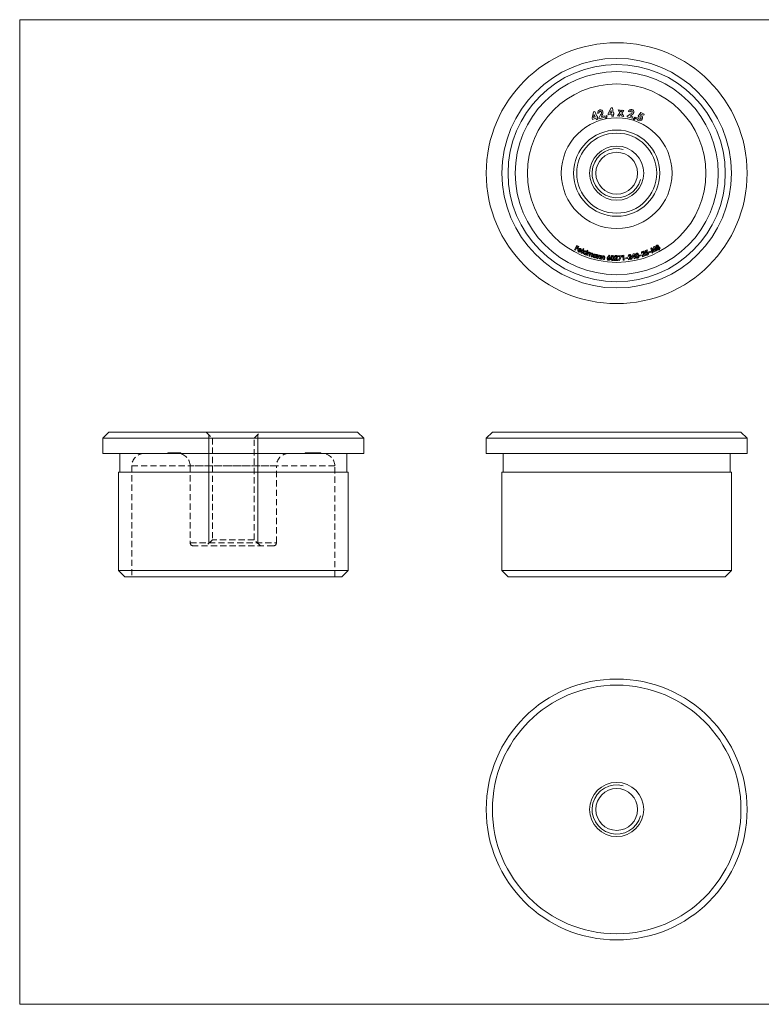
# Model space of a CAD drawing. Units: millimetres. Extents: x 4 to 234, y 4 to 164.
# Drawn here: x 4 to 125, y 4 to 164 of the extents above; entities that cross this region are included whole.
import ezdxf

# ---------------------------------------------------------------- set-up
doc = ezdxf.new("R2010")
doc.units = ezdxf.units.MM
doc.header["$LTSCALE"] = 0.8
doc.linetypes.add('HIDDEN', pattern=[1.905, 1.27, -0.635])

msp = doc.modelspace()

# ---------------------------------------------------------------- linework, layer by layer
at = {"color": 7, "linetype": 'Continuous', "lineweight": 0}
for p, q in [((233.6, 164), (4, 164)), ((4, 164), (4, 4)), ((34.71, 96.59), (34.71, 78.89)), ((42.71, 96.59), (42.71, 78.89)), ((4, 4), (233.6, 4))]:
    msp.add_line(p, q, dxfattribs=at)
at = {"color": 7, "linetype": 'Continuous', "lineweight": 15}
for p, q in [((97, 148), (97.22, 149)), ((97.22, 149), (97.45, 149.09)), ((97.45, 149.09), (97.76, 148.3)), ((98.19, 148.84), (97.95, 148.77)), ((99.6, 148.76), (100.09, 149.66)), ((100.13, 149.26), (99.87, 148.79)), ((99.87, 148.79), (100.17, 148.81)), ((100.09, 149.66), (100.34, 149.69)), ((100.17, 148.81), (100.13, 149.26)), ((100.34, 149.69), (100.42, 148.84)), ((100.42, 148.84), (100.54, 148.85)), ((100.54, 148.85), (100.56, 148.62)), ((101.13, 148.36), (101.54, 148.85)), ((101.23, 149.33), (101.52, 149.31)), ((101.54, 148.85), (101.23, 149.33)), ((101.52, 149.31), (101.69, 149.03)), ((101.69, 149.03), (101.9, 149.29)), ((102.18, 149.27), (101.82, 148.83)), ((101.82, 148.83), (102.16, 148.29)), ((101.9, 149.29), (102.18, 149.27)), ((103.17, 149.01), (102.93, 149.06)), ((104.5, 148.3), (104.93, 148.91)), ((104.93, 148.91), (105.5, 148.67)), ((97.08, 147.78), (97, 148)), ((97.62, 147.99), (97.08, 147.78)), ((97.37, 148.62), (97.25, 148.1)), ((97.25, 148.1), (97.53, 148.21)), ((97.53, 148.21), (97.37, 148.62)), ((97.72, 147.74), (97.62, 147.99)), ((97.95, 147.83), (97.72, 147.74)), ((97.76, 148.3), (97.87, 148.34)), ((97.96, 148.13), (97.85, 148.08)), ((97.85, 148.08), (97.95, 147.83)), ((97.87, 148.34), (97.96, 148.13)), ((98.12, 148.02), (98.4, 148.53)), ((98.15, 147.91), (98.12, 148.02)), ((99.03, 148.14), (98.15, 147.91)), ((98.62, 148.43), (98.52, 148.24)), ((98.52, 148.24), (98.97, 148.36)), ((98.97, 148.36), (99.03, 148.14)), ((99.21, 148.02), (99.3, 148.45)), ((99.34, 147.98), (99.21, 148.02)), ((99.3, 148.45), (99.49, 148.39)), ((99.49, 148.39), (99.34, 147.98)), ((99.62, 148.53), (99.6, 148.76)), ((100.2, 148.58), (99.62, 148.53)), ((100.22, 148.31), (100.2, 148.58)), ((100.47, 148.34), (100.22, 148.31)), ((100.56, 148.62), (100.44, 148.61)), ((100.44, 148.61), (100.47, 148.34)), ((101.41, 148.34), (101.13, 148.36)), ((101.66, 148.64), (101.41, 148.34)), ((101.87, 148.31), (101.66, 148.64)), ((102.16, 148.29), (101.87, 148.31)), ((102.69, 148.21), (102.72, 148.32)), ((103.58, 148), (102.69, 148.21)), ((102.72, 148.32), (103.21, 148.63)), ((103.36, 148.45), (103.18, 148.33)), ((103.18, 148.33), (103.63, 148.22)), ((103.63, 148.22), (103.58, 148)), ((103.68, 147.8), (103.96, 148.14)), ((103.77, 147.71), (103.68, 147.8)), ((104.1, 148), (103.77, 147.71)), ((103.96, 148.14), (104.1, 148)), ((104.31, 148.1), (104.55, 148)), ((104.67, 148.18), (104.5, 148.3)), ((105.01, 148.62), (104.87, 148.42)), ((105.41, 148.46), (105.01, 148.62)), ((105.5, 148.67), (105.41, 148.46)), ((94.17, 126.62), (94.54, 127.32)), ((94.3, 126.55), (94.17, 126.62)), ((94.46, 126.86), (94.3, 126.55)), ((94.68, 126.75), (94.46, 126.86)), ((94.6, 127.12), (94.53, 126.99)), ((94.53, 126.99), (94.75, 126.88)), ((94.54, 127.32), (94.88, 127.13)), ((94.81, 127), (94.6, 127.12)), ((94.75, 126.88), (94.68, 126.75)), ((94.88, 127.13), (94.81, 127)), ((95.25, 126.36), (94.83, 126.56)), ((94.89, 126.66), (95.17, 126.52)), ((95.24, 126.09), (95.55, 126.83)), ((95.69, 126.77), (95.38, 126.03)), ((95.55, 126.83), (95.69, 126.77)), ((96.33, 126.51), (96.03, 125.76)), ((96.09, 126.3), (96.2, 126.57)), ((96.2, 126.57), (96.33, 126.51)), ((105.62, 126.48), (105.97, 126.61)), ((105.69, 126.03), (105.62, 126.48)), ((106.02, 126.48), (105.78, 126.39)), ((105.97, 126.61), (106.02, 126.48)), ((106.55, 126.85), (106.68, 126.91)), ((106.77, 126.08), (106.55, 126.85)), ((106.68, 126.91), (107.08, 126.5)), ((106.76, 126.63), (106.9, 126.14)), ((107.12, 126.25), (106.76, 126.63)), ((107.01, 127.07), (107.14, 127.13)), ((107.08, 126.5), (107.01, 127.07)), ((107.14, 127.13), (107.6, 126.48)), ((107.18, 126.83), (107.24, 126.31)), ((107.47, 126.42), (107.18, 126.83)), ((107.6, 126.48), (107.47, 126.42)), ((95.07, 126.36), (95.16, 126.25)), ((95.38, 126.03), (95.24, 126.09)), ((95.27, 126.38), (95.25, 126.36)), ((95.9, 125.82), (95.92, 125.88)), ((96.03, 125.76), (95.9, 125.82)), ((96.17, 125.72), (96.35, 126.27)), ((96.31, 125.67), (96.17, 125.72)), ((96.39, 125.92), (96.31, 125.67)), ((96.35, 126.27), (96.49, 126.23)), ((96.49, 126.23), (96.47, 126.16)), ((96.53, 125.6), (96.61, 125.87)), ((96.67, 125.55), (96.53, 125.6)), ((96.75, 125.8), (96.67, 125.55)), ((96.88, 125.48), (96.97, 125.77)), ((97.02, 125.44), (96.88, 125.48)), ((97.13, 125.76), (97.02, 125.44)), ((97.56, 125.29), (97.58, 125.35)), ((97.7, 125.25), (97.56, 125.29)), ((97.69, 125.79), (97.71, 125.85)), ((97.85, 125.82), (97.7, 125.25)), ((97.71, 125.85), (97.85, 125.82)), ((97.85, 125.22), (97.97, 125.79)), ((97.99, 125.19), (97.85, 125.22)), ((97.97, 125.79), (98.11, 125.76)), ((98.04, 125.42), (97.99, 125.19)), ((98.11, 125.76), (98.1, 125.7)), ((98.22, 125.14), (98.27, 125.39)), ((98.36, 125.11), (98.22, 125.14)), ((98.44, 125.49), (98.36, 125.11)), ((98.5, 125.09), (98.58, 125.67)), ((98.64, 125.07), (98.5, 125.09)), ((98.58, 125.67), (98.73, 125.64)), ((98.68, 125.3), (98.64, 125.07)), ((98.73, 125.64), (98.72, 125.59)), ((98.86, 125.03), (98.9, 125.29)), ((99.01, 125.01), (98.86, 125.03)), ((99.07, 125.39), (99.01, 125.01)), ((99.53, 125.35), (99.77, 125.73)), ((99.89, 125.65), (99.73, 125.4)), ((99.77, 125.73), (99.89, 125.65)), ((100.62, 124.94), (100.87, 125.19)), ((100.62, 124.87), (100.62, 124.94)), ((101.17, 124.86), (100.62, 124.87)), ((100.79, 125.4), (100.65, 125.4)), ((100.98, 125.1), (100.89, 125)), ((100.89, 125), (101.17, 125)), ((101.17, 125), (101.17, 124.86)), ((101.25, 125.65), (101.77, 125.67)), ((101.26, 125.51), (101.25, 125.65)), ((101.59, 125.52), (101.26, 125.51)), ((101.32, 124.91), (101.59, 125.52)), ((101.45, 124.85), (101.32, 124.91)), ((101.77, 125.59), (101.45, 124.85)), ((101.77, 125.67), (101.77, 125.59)), ((101.87, 125.54), (101.94, 125.69)), ((102.03, 125.56), (101.87, 125.54)), ((101.94, 125.69), (102.17, 125.71)), ((102.09, 124.91), (102.03, 125.56)), ((102.24, 124.92), (102.09, 124.91)), ((102.17, 125.71), (102.24, 124.92)), ((102.5, 125.3), (102.77, 125.33)), ((102.52, 125.16), (102.5, 125.3)), ((102.79, 125.2), (102.52, 125.16)), ((102.77, 125.33), (102.79, 125.2)), ((103.01, 125.55), (102.87, 125.52)), ((102.92, 125.06), (103.12, 125.35)), ((102.93, 124.99), (102.92, 125.06)), ((103.47, 125.08), (102.93, 124.99)), ((103.24, 125.28), (103.17, 125.17)), ((103.17, 125.17), (103.45, 125.21)), ((103.45, 125.21), (103.47, 125.08)), ((103.48, 125.38), (103.71, 125.95)), ((103.51, 125.25), (103.48, 125.38)), ((103.85, 125.31), (103.51, 125.25)), ((103.77, 125.71), (103.64, 125.42)), ((103.64, 125.42), (103.82, 125.45)), ((103.71, 125.95), (103.86, 125.98)), ((103.82, 125.45), (103.77, 125.71)), ((103.88, 125.16), (103.85, 125.31)), ((103.86, 125.98), (103.96, 125.48)), ((104.02, 125.18), (103.88, 125.16)), ((103.96, 125.48), (104.03, 125.49)), ((104.06, 125.36), (103.99, 125.34)), ((103.99, 125.34), (104.02, 125.18)), ((104.03, 125.49), (104.06, 125.36)), ((104.71, 125.72), (104.97, 125.8)), ((104.75, 125.59), (104.71, 125.72)), ((105.01, 125.67), (104.75, 125.59)), ((104.97, 125.8), (105.01, 125.67)), ((105.17, 126.05), (105.03, 126)), ((105.16, 125.55), (105.31, 125.87)), ((105.18, 125.49), (105.16, 125.55)), ((105.7, 125.66), (105.18, 125.49)), ((105.44, 125.82), (105.39, 125.7)), ((105.39, 125.7), (105.66, 125.79)), ((105.66, 125.79), (105.7, 125.66)), ((105.82, 126.05), (105.69, 126.03)), ((105.69, 125.86), (105.84, 125.92)), ((105.78, 126.39), (105.8, 126.24)), ((106.27, 126.25), (106.52, 126.36)), ((106.32, 126.13), (106.27, 126.25)), ((106.57, 126.24), (106.32, 126.13)), ((106.52, 126.36), (106.57, 126.24)), ((106.9, 126.14), (106.77, 126.08)), ((107.24, 126.31), (107.12, 126.25)), ((18.51, 96.99), (17.51, 95.99)), ((18.51, 96.99), (58.91, 96.99)), ((59.91, 95.99), (58.91, 96.99)), ((80.81, 96.99), (79.81, 95.99)), ((80.81, 96.99), (101.01, 96.99)), ((101.01, 96.99), (121.21, 96.99)), ((122.21, 95.99), (121.21, 96.99)), ((17.51, 95.99), (17.51, 93.49)), ((59.91, 95.99), (17.51, 95.99)), ((59.91, 93.49), (59.91, 95.99)), ((79.81, 95.99), (79.81, 93.49)), ((101.01, 95.99), (79.81, 95.99)), ((122.21, 95.99), (101.01, 95.99)), ((122.21, 93.49), (122.21, 95.99)), ((59.91, 93.49), (17.51, 93.49)), ((20.26, 93.49), (20.26, 90.49)), ((57.16, 90.49), (57.16, 93.49)), ((122.21, 93.49), (79.81, 93.49)), ((82.56, 93.49), (82.56, 90.49)), ((119.46, 90.49), (119.46, 93.49)), ((20.06, 90.49), (20.06, 74.49)), ((57.36, 90.49), (20.06, 90.49)), ((57.36, 74.49), (57.36, 90.49)), ((82.36, 90.49), (82.36, 74.49)), ((119.66, 90.49), (82.36, 90.49)), ((119.66, 74.49), (119.66, 90.49)), ((20.06, 74.49), (21.06, 73.49)), ((20.06, 74.49), (57.36, 74.49)), ((56.36, 73.49), (57.36, 74.49)), ((82.36, 74.49), (83.36, 73.49)), ((82.36, 74.49), (119.66, 74.49)), ((118.66, 73.49), (119.66, 74.49)), ((56.36, 73.49), (21.06, 73.49)), ((118.66, 73.49), (83.36, 73.49))]:
    msp.add_line(p, q, dxfattribs=at)
at = {"color": 7, "linetype": 'HIDDEN', "lineweight": 0}
for p, q in [((34.31, 96.99), (35.31, 95.99)), ((42.11, 95.99), (43.11, 96.99)), ((35.31, 95.99), (35.31, 79.49)), ((42.11, 79.49), (42.11, 95.99)), ((28.08, 93.59), (28.33, 93.59)), ((28.08, 93.59), (28.08, 93.49)), ((28.11, 93.59), (28.11, 93.49)), ((28.35, 93.6), (28.35, 93.48)), ((28.36, 93.59), (28.84, 93.59)), ((28.36, 93.59), (28.36, 93.49)), ((28.42, 93.6), (28.42, 93.48)), ((28.44, 93.59), (28.44, 93.49)), ((28.44, 93.59), (28.44, 93.49)), ((28.46, 93.59), (28.46, 93.49)), ((28.48, 93.59), (28.48, 93.49)), ((28.5, 93.59), (28.5, 93.49)), ((28.51, 93.59), (28.51, 93.49)), ((28.58, 93.6), (28.58, 93.48)), ((28.59, 93.59), (28.59, 93.49)), ((28.66, 93.6), (28.66, 93.48)), ((28.67, 93.59), (28.67, 93.49)), ((28.68, 93.59), (28.68, 93.49)), ((28.7, 93.59), (28.7, 93.49)), ((28.71, 93.59), (28.71, 93.49)), ((28.74, 93.59), (28.74, 93.49)), ((28.76, 93.59), (28.76, 93.49)), ((28.77, 93.59), (28.77, 93.49)), ((28.79, 93.59), (28.79, 93.49)), ((28.8, 93.59), (28.8, 93.49)), ((28.84, 93.59), (28.8, 93.59)), ((28.84, 93.59), (28.84, 93.49)), ((28.86, 93.59), (29.1, 93.59)), ((28.86, 93.59), (28.86, 93.49)), ((28.92, 93.59), (28.92, 93.49)), ((28.92, 93.59), (28.92, 93.49)), ((28.93, 93.59), (28.93, 93.49)), ((28.93, 93.59), (28.93, 93.49)), ((28.94, 93.59), (28.94, 93.49)), ((28.95, 93.59), (28.95, 93.49)), ((28.98, 93.59), (28.98, 93.49)), ((29, 93.59), (29, 93.49)), ((29.01, 93.59), (29.01, 93.49)), ((29.1, 93.59), (29.31, 93.59)), ((29.1, 93.59), (29.1, 93.49)), ((29.12, 93.59), (29.12, 93.49)), ((29.14, 93.59), (29.14, 93.49)), ((29.15, 93.59), (29.15, 93.49)), ((29.15, 93.59), (29.15, 93.49)), ((29.15, 93.59), (29.15, 93.49)), ((29.16, 93.59), (29.16, 93.49)), ((29.19, 93.59), (29.19, 93.49)), ((29.24, 93.59), (29.24, 93.49)), ((29.24, 93.59), (29.24, 93.49)), ((29.31, 93.59), (29.31, 93.49)), ((29.31, 93.59), (29.35, 93.59)), ((29.32, 93.59), (29.32, 93.49)), ((29.32, 93.59), (29.32, 93.49)), ((29.34, 93.59), (29.34, 93.49)), ((29.35, 93.59), (29.35, 93.49)), ((29.37, 93.59), (29.93, 93.59)), ((29.37, 93.59), (29.37, 93.49)), ((29.38, 93.59), (29.38, 93.49)), ((29.4, 93.59), (29.4, 93.49)), ((29.41, 93.59), (29.41, 93.49)), ((29.43, 93.59), (29.43, 93.49)), ((29.43, 93.59), (29.43, 93.49)), ((29.43, 93.59), (29.43, 93.49)), ((29.44, 93.59), (29.44, 93.49)), ((29.45, 93.59), (29.45, 93.49)), ((29.46, 93.59), (29.46, 93.49)), ((29.46, 93.59), (29.46, 93.49)), ((29.47, 93.59), (29.47, 93.49)), ((29.47, 93.59), (29.47, 93.49)), ((29.48, 93.59), (29.48, 93.49)), ((29.53, 93.59), (29.53, 93.49)), ((29.55, 93.59), (29.55, 93.49)), ((29.56, 93.59), (29.56, 93.49)), ((29.56, 93.59), (29.56, 93.49)), ((29.57, 93.6), (29.57, 93.48)), ((29.58, 93.59), (29.58, 93.49)), ((29.59, 93.59), (29.59, 93.49)), ((29.63, 93.59), (29.63, 93.49)), ((29.63, 93.59), (29.63, 93.49)), ((29.64, 93.59), (29.64, 93.49)), ((29.67, 93.59), (29.67, 93.49)), ((29.67, 93.59), (29.67, 93.49)), ((29.69, 93.59), (29.69, 93.49)), ((29.75, 93.59), (29.75, 93.49)), ((29.75, 93.59), (29.75, 93.49)), ((29.77, 93.59), (29.77, 93.49)), ((29.77, 93.59), (29.77, 93.49)), ((29.77, 93.59), (29.77, 93.49)), ((29.77, 93.59), (29.77, 93.49)), ((29.78, 93.59), (29.78, 93.49)), ((29.78, 93.59), (29.78, 93.49)), ((29.84, 93.59), (29.84, 93.49)), ((29.84, 93.59), (29.98, 93.59)), ((29.86, 93.59), (29.86, 93.49)), ((29.93, 93.59), (29.93, 93.49)), ((29.93, 93.59), (30.2, 93.59)), ((29.94, 93.59), (29.94, 93.49)), ((29.96, 93.59), (29.96, 93.49)), ((29.97, 93.59), (29.97, 93.49)), ((29.98, 93.48), (29.98, 93.6)), ((29.99, 93.59), (29.99, 93.49)), ((30.03, 93.59), (30.03, 93.49)), ((30.06, 93.59), (30.06, 93.49)), ((30.17, 93.59), (30.17, 93.49)), ((30.21, 93.48), (30.21, 93.6)), ((50.39, 93.6), (50.39, 93.48)), ((50.39, 93.59), (50.5, 93.59)), ((50.42, 93.59), (50.42, 93.49)), ((50.45, 93.59), (50.45, 93.49)), ((50.5, 93.59), (50.68, 93.59)), ((50.5, 93.59), (50.5, 93.49)), ((50.54, 93.59), (50.54, 93.49)), ((50.55, 93.59), (50.55, 93.49)), ((50.58, 93.59), (50.58, 93.49)), ((50.64, 93.59), (50.64, 93.49)), ((50.64, 93.59), (50.64, 93.49)), ((50.65, 93.59), (50.65, 93.49)), ((50.67, 93.59), (50.67, 93.49)), ((50.68, 93.59), (50.8, 93.59)), ((50.68, 93.59), (50.68, 93.49)), ((50.7, 93.59), (50.7, 93.49)), ((50.7, 93.59), (50.7, 93.49)), ((50.71, 93.49), (50.71, 93.59)), ((50.73, 93.59), (50.73, 93.49)), ((50.77, 93.59), (50.77, 93.49)), ((50.78, 93.59), (50.78, 93.49)), ((50.8, 93.6), (50.8, 93.48)), ((50.8, 93.59), (51.14, 93.59)), ((50.8, 93.59), (50.8, 93.49)), ((50.82, 93.59), (50.82, 93.49)), ((50.83, 93.59), (50.83, 93.49)), ((50.86, 93.59), (50.86, 93.49)), ((50.86, 93.59), (50.86, 93.49)), ((50.89, 93.59), (50.89, 93.49)), ((50.9, 93.59), (50.9, 93.49)), ((50.92, 93.59), (50.92, 93.49)), ((50.93, 93.6), (50.93, 93.48)), ((50.94, 93.59), (50.94, 93.49)), ((50.94, 93.59), (50.94, 93.49)), ((50.97, 93.59), (50.97, 93.49)), ((50.98, 93.59), (50.98, 93.49)), ((51, 93.59), (51, 93.49)), ((51.02, 93.59), (51.02, 93.49)), ((51.02, 93.59), (51.02, 93.49)), ((51.04, 93.48), (51.04, 93.6)), ((51.06, 93.59), (51.06, 93.49)), ((51.06, 93.59), (51.06, 93.49)), ((51.06, 93.59), (51.06, 93.49)), ((51.08, 93.59), (51.08, 93.49)), ((51.11, 93.59), (51.11, 93.49)), ((51.11, 93.59), (51.11, 93.49)), ((51.14, 93.59), (51.14, 93.49)), ((51.14, 93.59), (51.14, 93.49)), ((51.15, 93.59), (51.15, 93.49)), ((51.16, 93.59), (51.16, 93.49)), ((51.19, 93.48), (51.19, 93.6)), ((51.2, 93.59), (51.2, 93.49)), ((51.21, 93.59), (51.29, 93.59)), ((51.21, 93.59), (51.21, 93.49)), ((51.22, 93.59), (51.22, 93.49)), ((51.25, 93.59), (51.25, 93.49)), ((51.26, 93.59), (51.26, 93.49)), ((51.27, 93.59), (51.27, 93.49)), ((51.29, 93.59), (51.35, 93.59)), ((51.29, 93.59), (51.29, 93.49)), ((51.29, 93.59), (51.29, 93.49)), ((51.29, 93.59), (51.29, 93.49)), ((51.31, 93.6), (51.31, 93.48)), ((51.33, 93.59), (51.33, 93.49)), ((51.35, 93.59), (51.35, 93.49)), ((51.35, 93.59), (51.46, 93.59)), ((51.38, 93.59), (51.38, 93.49)), ((51.39, 93.59), (51.39, 93.49)), ((51.4, 93.59), (51.4, 93.49)), ((51.41, 93.6), (51.41, 93.48)), ((51.41, 93.59), (51.41, 93.49)), ((51.41, 93.59), (51.41, 93.49)), ((51.41, 93.59), (51.41, 93.49)), ((51.42, 93.59), (51.42, 93.49)), ((51.43, 93.48), (51.43, 93.6)), ((51.45, 93.6), (51.45, 93.48)), ((51.46, 93.59), (51.52, 93.59)), ((51.46, 93.59), (51.46, 93.49)), ((51.46, 93.59), (51.46, 93.49)), ((51.47, 93.59), (51.47, 93.49)), ((51.48, 93.6), (51.48, 93.48)), ((51.5, 93.59), (51.5, 93.49)), ((51.5, 93.59), (51.5, 93.49)), ((51.51, 93.59), (51.51, 93.49)), ((51.51, 93.59), (51.51, 93.49)), ((51.52, 93.59), (51.52, 93.49)), ((51.52, 93.59), (51.63, 93.59)), ((51.52, 93.59), (51.52, 93.49)), ((51.52, 93.59), (51.52, 93.49)), ((51.53, 93.59), (51.53, 93.49)), ((51.53, 93.59), (51.53, 93.49)), ((51.54, 93.59), (51.54, 93.49)), ((51.55, 93.6), (51.55, 93.48)), ((51.56, 93.48), (51.56, 93.6)), ((51.56, 93.59), (51.56, 93.49)), ((51.56, 93.59), (51.56, 93.49)), ((51.57, 93.6), (51.57, 93.48)), ((51.57, 93.59), (51.57, 93.49)), ((51.59, 93.59), (51.59, 93.49)), ((51.61, 93.59), (51.61, 93.49)), ((51.62, 93.59), (51.62, 93.49)), ((51.63, 93.6), (51.63, 93.48)), ((51.63, 93.59), (51.69, 93.59)), ((51.63, 93.59), (51.63, 93.49)), ((51.64, 93.59), (51.64, 93.49)), ((51.64, 93.59), (51.64, 93.49)), ((51.66, 93.59), (52.01, 93.59)), ((51.66, 93.59), (51.66, 93.49)), ((51.68, 93.59), (51.68, 93.49)), ((51.68, 93.59), (51.68, 93.49)), ((51.69, 93.6), (51.69, 93.48)), ((51.69, 93.6), (51.69, 93.48)), ((51.69, 93.6), (51.69, 93.48)), ((51.69, 93.59), (51.69, 93.49)), ((51.69, 93.59), (51.69, 93.49)), ((51.7, 93.59), (51.7, 93.49)), ((51.7, 93.59), (51.7, 93.49)), ((51.72, 93.59), (51.72, 93.49)), ((51.72, 93.59), (51.72, 93.49)), ((51.72, 93.59), (51.72, 93.49)), ((51.74, 93.59), (51.74, 93.49)), ((51.74, 93.59), (51.74, 93.49)), ((51.74, 93.59), (51.74, 93.49)), ((51.77, 93.59), (51.77, 93.49)), ((51.78, 93.59), (51.78, 93.49)), ((51.79, 93.59), (51.79, 93.49)), ((51.8, 93.48), (51.8, 93.6)), ((51.81, 93.6), (51.81, 93.48)), ((51.81, 93.59), (51.81, 93.49)), ((51.82, 93.59), (51.82, 93.49)), ((51.84, 93.6), (51.84, 93.48)), ((51.84, 93.59), (51.84, 93.49)), ((51.85, 93.6), (51.85, 93.48)), ((51.85, 93.59), (51.85, 93.49)), ((51.85, 93.59), (51.85, 93.49)), ((51.86, 93.59), (51.86, 93.49)), ((51.86, 93.59), (51.86, 93.49)), ((51.88, 93.59), (51.88, 93.49)), ((51.89, 93.59), (51.89, 93.49)), ((51.89, 93.49), (51.89, 93.59)), ((51.9, 93.59), (51.9, 93.49)), ((51.9, 93.59), (51.9, 93.49)), ((51.9, 93.59), (51.9, 93.49)), ((51.91, 93.59), (51.91, 93.49)), ((51.92, 93.48), (51.92, 93.6)), ((51.92, 93.59), (51.92, 93.49)), ((51.93, 93.6), (51.93, 93.48)), ((51.93, 93.59), (51.93, 93.49)), ((51.95, 93.59), (51.95, 93.49)), ((51.95, 93.59), (51.98, 93.59)), ((51.95, 93.59), (51.95, 93.49)), ((51.95, 93.59), (51.95, 93.49)), ((51.96, 93.59), (51.96, 93.49)), ((51.97, 93.59), (51.97, 93.49)), ((51.98, 93.59), (51.99, 93.59)), ((51.98, 93.59), (51.98, 93.49)), ((51.98, 93.59), (51.98, 93.49)), ((51.98, 93.59), (51.98, 93.49)), ((51.99, 93.6), (51.99, 93.48)), ((51.99, 93.59), (51.99, 93.49)), ((52, 93.59), (52, 93.49)), ((52, 93.59), (52, 93.49)), ((52.01, 93.59), (52.01, 93.49)), ((52.01, 93.59), (52.01, 93.49)), ((52.01, 93.59), (52.01, 93.49)), ((52.02, 93.6), (52.02, 93.48)), ((52.03, 93.48), (52.03, 93.6)), ((52.03, 93.59), (52.03, 93.49)), ((52.04, 93.59), (52.04, 93.49)), ((52.04, 93.59), (52.04, 93.49)), ((52.05, 93.59), (52.11, 93.59)), ((52.05, 93.59), (52.05, 93.49)), ((52.05, 93.59), (52.05, 93.49)), ((52.06, 93.59), (52.06, 93.49)), ((52.06, 93.59), (52.06, 93.49)), ((52.07, 93.6), (52.07, 93.48)), ((52.07, 93.59), (52.07, 93.49)), ((52.07, 93.59), (52.07, 93.49)), ((52.07, 93.59), (52.07, 93.49)), ((52.08, 93.6), (52.08, 93.48)), ((52.08, 93.59), (52.08, 93.49)), ((52.08, 93.59), (52.08, 93.49)), ((52.08, 93.59), (52.08, 93.49)), ((52.08, 93.59), (52.08, 93.49)), ((52.1, 93.59), (52.1, 93.49)), ((52.1, 93.59), (52.1, 93.49)), ((52.1, 93.59), (52.1, 93.49)), ((52.1, 93.59), (52.1, 93.49)), ((52.1, 93.59), (52.1, 93.49)), ((52.11, 93.59), (52.28, 93.59)), ((52.11, 93.59), (52.11, 93.49)), ((52.12, 93.59), (52.12, 93.49)), ((52.12, 93.59), (52.12, 93.49)), ((52.12, 93.59), (52.12, 93.49)), ((52.12, 93.59), (52.12, 93.49)), ((52.12, 93.59), (52.12, 93.49)), ((52.13, 93.6), (52.13, 93.48)), ((52.14, 93.59), (52.14, 93.49)), ((52.15, 93.6), (52.15, 93.48)), ((52.15, 93.59), (52.15, 93.49)), ((52.15, 93.59), (52.15, 93.49)), ((52.16, 93.59), (52.16, 93.49)), ((52.17, 93.59), (52.17, 93.49)), ((52.18, 93.59), (52.18, 93.49)), ((52.18, 93.59), (52.18, 93.49)), ((52.18, 93.59), (52.18, 93.49)), ((52.18, 93.59), (52.18, 93.49)), ((52.18, 93.59), (52.18, 93.49)), ((52.2, 93.59), (52.2, 93.49)), ((52.21, 93.59), (52.21, 93.49)), ((52.21, 93.59), (52.21, 93.49)), ((52.22, 93.59), (52.22, 93.49)), ((52.22, 93.59), (52.22, 93.49)), ((52.22, 93.59), (52.22, 93.49)), ((52.23, 93.59), (52.23, 93.49)), ((52.23, 93.59), (52.23, 93.49)), ((52.23, 93.59), (52.23, 93.49)), ((52.24, 93.59), (52.24, 93.49)), ((52.24, 93.59), (52.24, 93.49)), ((52.25, 93.59), (52.25, 93.49)), ((52.26, 93.6), (52.26, 93.48)), ((52.26, 93.59), (52.26, 93.49)), ((52.26, 93.59), (52.26, 93.49)), ((52.28, 93.59), (52.28, 93.49)), ((52.28, 93.59), (52.28, 93.49)), ((52.28, 93.59), (52.28, 93.49)), ((52.29, 93.59), (52.29, 93.49)), ((52.29, 93.59), (52.29, 93.49)), ((52.3, 93.59), (52.3, 93.49)), ((52.31, 93.59), (52.51, 93.59)), ((52.32, 93.59), (52.32, 93.49)), ((52.33, 93.48), (52.33, 93.6)), ((52.33, 93.59), (52.33, 93.49)), ((52.33, 93.59), (52.33, 93.49)), ((52.33, 93.59), (52.33, 93.49)), ((52.34, 93.59), (52.34, 93.49)), ((52.35, 93.59), (52.35, 93.49)), ((52.35, 93.59), (52.35, 93.49)), ((52.37, 93.59), (52.37, 93.49)), ((52.37, 93.59), (52.37, 93.49)), ((52.37, 93.59), (52.37, 93.49)), ((52.37, 93.59), (52.37, 93.49)), ((52.38, 93.48), (52.38, 93.6)), ((52.38, 93.59), (52.38, 93.49)), ((52.38, 93.59), (52.38, 93.49)), ((52.39, 93.59), (52.39, 93.49)), ((52.41, 93.59), (52.41, 93.49)), ((52.42, 93.59), (52.42, 93.49)), ((52.42, 93.59), (52.42, 93.49)), ((52.42, 93.59), (52.42, 93.49)), ((52.43, 93.59), (52.43, 93.49)), ((52.43, 93.59), (52.49, 93.59)), ((52.44, 93.59), (52.44, 93.49)), ((52.45, 93.59), (52.45, 93.49)), ((52.45, 93.59), (52.45, 93.49)), ((52.46, 93.48), (52.46, 93.6)), ((52.47, 93.59), (52.47, 93.49)), ((52.47, 93.59), (52.47, 93.49)), ((52.48, 93.59), (52.48, 93.49)), ((52.48, 93.59), (52.48, 93.49)), ((52.49, 93.59), (52.49, 93.49)), ((52.49, 93.59), (52.49, 93.49)), ((52.5, 93.59), (52.5, 93.49)), ((52.51, 93.6), (52.51, 93.48)), ((52.51, 93.59), (52.51, 93.49)), ((52.51, 93.59), (52.51, 93.49)), ((52.51, 93.59), (52.51, 93.49)), ((52.52, 93.48), (52.52, 93.6)), ((52.52, 93.59), (52.52, 93.49)), ((52.52, 93.59), (52.52, 93.49)), ((52.52, 93.59), (52.52, 93.49)), ((52.53, 93.59), (52.58, 93.59)), ((52.55, 93.59), (52.55, 93.49)), ((52.56, 93.59), (52.56, 93.49)), ((52.57, 93.59), (52.57, 93.49)), ((52.58, 93.59), (52.58, 93.49)), ((52.58, 93.59), (52.61, 93.59)), ((52.58, 93.59), (52.58, 93.49)), ((52.58, 93.59), (52.58, 93.49)), ((52.6, 93.59), (52.6, 93.49)), ((52.6, 93.59), (52.6, 93.49)), ((52.6, 93.59), (52.6, 93.49)), ((52.61, 93.59), (52.61, 93.49)), ((52.61, 93.59), (52.69, 93.59)), ((52.61, 93.59), (52.61, 93.49)), ((52.63, 93.59), (52.63, 93.49)), ((52.63, 93.59), (52.63, 93.49)), ((52.64, 93.59), (52.64, 93.49)), ((52.66, 93.59), (52.66, 93.49)), ((52.67, 93.59), (52.67, 93.49)), ((52.68, 93.59), (52.68, 93.49)), ((52.69, 93.59), (52.78, 93.59)), ((52.69, 93.59), (52.69, 93.49)), ((52.7, 93.59), (52.7, 93.49)), ((52.71, 93.59), (52.71, 93.49)), ((52.72, 93.48), (52.72, 93.6)), ((52.72, 93.59), (52.72, 93.49)), ((52.72, 93.59), (52.72, 93.49)), ((52.74, 93.59), (52.74, 93.49)), ((52.76, 93.59), (52.76, 93.49)), ((52.77, 93.59), (52.77, 93.49)), ((52.77, 93.59), (52.77, 93.49)), ((52.77, 93.59), (52.77, 93.49)), ((52.78, 93.59), (52.78, 93.49)), ((52.78, 93.59), (52.85, 93.59)), ((52.83, 93.59), (52.83, 93.49)), ((52.85, 93.59), (52.85, 93.49)), ((52.85, 93.59), (52.86, 93.59)), ((52.86, 93.48), (52.86, 93.6)), ((52.86, 93.59), (52.86, 93.49)), ((52.86, 93.59), (52.92, 93.59)), ((52.86, 93.59), (52.86, 93.49)), ((52.86, 93.59), (52.86, 93.49)), ((52.9, 93.59), (52.9, 93.49)), ((52.91, 93.48), (52.91, 93.6)), ((52.91, 93.59), (52.91, 93.49)), ((52.91, 93.59), (52.91, 93.49)), ((52.92, 93.59), (52.92, 93.49)), ((22.21, 91.49), (22.21, 73.49)), ((55.21, 91.49), (22.21, 91.49)), ((31.71, 91.49), (31.71, 78.99)), ((45.71, 91.49), (31.71, 91.49)), ((45.71, 78.99), (45.71, 91.49)), ((55.21, 73.49), (55.21, 91.49)), ((31.71, 78.99), (45.71, 78.99)), ((45.21, 78.49), (32.21, 78.49)), ((35.31, 79.49), (34.31, 78.49)), ((42.11, 79.49), (35.31, 79.49)), ((43.11, 78.49), (42.11, 79.49))]:
    msp.add_line(p, q, dxfattribs=at)
at = {"color": 7, "linetype": 'Continuous', "lineweight": 15, "flags": 128}
for points in [[(98.32, 149.1), (98.24, 149.06), (98.19, 148.98), (98.19, 148.84)], [(103.41, 149.18), (103.32, 149.18), (103.24, 149.13), (103.17, 149.01)], [(104.85, 148.19), (104.75, 148.2), (104.67, 148.18)], [(104.87, 148.42), (104.92, 148.41), (104.95, 148.4)], [(94.97, 126.7), (94.92, 126.68), (94.89, 126.66)], [(95.08, 126.69), (95.02, 126.71), (94.97, 126.7)], [(95.95, 126.44), (96.04, 126.38), (96.09, 126.3)], [(107.55, 126.94), (107.46, 126.98), (107.41, 127.04)], [(107.82, 127.27), (107.84, 127.17), (107.83, 127.09)], [(94.92, 126.36), (95.01, 126.34), (95.07, 126.36)], [(95.92, 125.88), (95.81, 125.85), (95.73, 125.87)], [(96.57, 126.08), (96.54, 126.08), (96.51, 126.08), (96.48, 126.06), (96.45, 126.04), (96.39, 125.92)], [(96.47, 126.16), (96.58, 126.2), (96.67, 126.18)], [(96.61, 125.87), (96.64, 125.99), (96.63, 126.01), (96.62, 126.04), (96.6, 126.06), (96.57, 126.08)], [(96.93, 125.96), (96.9, 125.96), (96.86, 125.96), (96.83, 125.95), (96.81, 125.93), (96.75, 125.8)], [(96.8, 126.03), (96.92, 126.08), (97.02, 126.07)], [(96.97, 125.77), (96.99, 125.88), (96.99, 125.9), (96.98, 125.93), (96.96, 125.95), (96.93, 125.96)], [(97.58, 125.35), (97.47, 125.31), (97.39, 125.32)], [(97.54, 125.91), (97.64, 125.86), (97.69, 125.79)], [(98.07, 125.53), (98.05, 125.47), (98.04, 125.42)], [(98.21, 125.62), (98.16, 125.62), (98.12, 125.6), (98.07, 125.53)], [(98.1, 125.7), (98.2, 125.74), (98.29, 125.74)], [(98.27, 125.39), (98.29, 125.52), (98.28, 125.56), (98.27, 125.59), (98.24, 125.61), (98.21, 125.62)], [(98.29, 125.74), (98.37, 125.7), (98.42, 125.65)], [(98.42, 125.65), (98.44, 125.56), (98.44, 125.49)], [(98.7, 125.42), (98.68, 125.35), (98.68, 125.3)], [(98.84, 125.51), (98.79, 125.51), (98.74, 125.48), (98.7, 125.42)], [(98.72, 125.59), (98.82, 125.63), (98.9, 125.63)], [(98.9, 125.29), (98.92, 125.42), (98.91, 125.45), (98.89, 125.48), (98.87, 125.5), (98.84, 125.51)], [(98.9, 125.63), (98.99, 125.6), (99.04, 125.55)], [(99.04, 125.55), (99.07, 125.47), (99.07, 125.39)], [(99.45, 125.17), (99.49, 125.28), (99.53, 125.35)], [(100.3, 124.86), (100.16, 124.9), (100.11, 124.95), (100.08, 125.01), (100.04, 125.14), (100.05, 125.28)], [(100.05, 125.28), (100.07, 125.46), (100.13, 125.59)], [(100.34, 125.54), (100.3, 125.54), (100.26, 125.51), (100.22, 125.44), (100.2, 125.27)], [(100.2, 125.27), (100.2, 125.11), (100.24, 125.03), (100.27, 125.01), (100.31, 125)], [(100.6, 125.25), (100.58, 125.11), (100.53, 124.98), (100.49, 124.92), (100.43, 124.88), (100.3, 124.86)], [(100.45, 125.26), (100.45, 125.43), (100.41, 125.5), (100.38, 125.53), (100.34, 125.54)], [(100.35, 125.69), (100.48, 125.64), (100.53, 125.59), (100.57, 125.53), (100.6, 125.39), (100.6, 125.25)], [(100.4, 125.04), (100.44, 125.16), (100.45, 125.26)], [(100.91, 125.53), (100.86, 125.52), (100.82, 125.48), (100.79, 125.4)], [(100.87, 125.19), (100.98, 125.31), (101.02, 125.43)], [(104.06, 125.59), (104.03, 125.77), (104.05, 125.91)], [(104.43, 125.26), (104.29, 125.26), (104.23, 125.29), (104.17, 125.33), (104.1, 125.45), (104.06, 125.59)], [(104.26, 125.93), (104.22, 125.91), (104.2, 125.88), (104.18, 125.79), (104.21, 125.62)], [(104.21, 125.62), (104.26, 125.47), (104.32, 125.41), (104.35, 125.39), (104.39, 125.4)], [(104.23, 126.07), (104.37, 126.06), (104.43, 126.03), (104.48, 125.99), (104.55, 125.86), (104.6, 125.73)], [(104.45, 125.69), (104.4, 125.85), (104.34, 125.91), (104.3, 125.93), (104.26, 125.93)], [(104.6, 125.73), (104.62, 125.59), (104.62, 125.45), (104.59, 125.38), (104.55, 125.33), (104.43, 125.26)], [(104.47, 125.47), (104.47, 125.59), (104.45, 125.69)], [(105.8, 126.24), (105.82, 126.26), (105.84, 126.27)], [(105.89, 126.13), (105.84, 126.09), (105.82, 126.05)]]:
    msp.add_lwpolyline(points, dxfattribs=at)
at = {"color": 7, "linetype": 'Continuous', "lineweight": 15}
for centre, radius in [((101.01, 139.06), 21.2), ((101.01, 139.06), 18.65), ((101.01, 139.06), 17.65), ((101.01, 139.06), 16.5), ((101.01, 139.06), 14.5), ((101.01, 139.06), 9), ((101.01, 139.06), 7), ((101.01, 139.06), 6.5), ((101.01, 139.06), 4.4), ((101.01, 139.06), 3.4), ((101.01, 35.66), 21.2), ((101.01, 35.66), 20.2), ((101.01, 35.66), 4.4), ((101.01, 35.66), 3.4)]:
    msp.add_circle(centre, radius, dxfattribs=at)
for centre, radius, start, end in [((98.37, 148.9), 0.439, 103.5412, 197.1572), ((98.39, 148.95), 0.396, 15.9974, 107.3249), ((98.37, 148.94), 0.171, 13.7921, 107.9341), ((97.94, 148.91), 0.6, 320.6646, 6.8692), ((97.92, 148.93), 0.863, 324.4048, 8.5564), ((103.36, 148.98), 0.44, 75.2434, 168.8175), ((102.98, 149.19), 0.6, 292.3405, 338.6599), ((102.97, 149.22), 0.866, 296.1532, 340.2267), ((103.38, 149.01), 0.171, 345.448, 79.6521), ((103.4, 149.02), 0.397, 347.8007, 78.956), ((104.74, 148.01), 0.44, 168.0831, 248.7676), ((104.76, 148), 0.209, 180.9483, 246.3946), ((104.75, 148.01), 0.444, 246.6221, 338.2988), ((104.75, 148), 0.201, 247.7616, 340.3224), ((104.77, 148.02), 0.192, 332.4572, 64.9663), ((104.8, 148.02), 0.411, 334.0251, 67.6093), ((94.98, 126.52), 0.296, 152.9873, 247.0005), ((94.99, 126.54), 0.297, 63.5074, 156.7837), ((94.98, 126.51), 0.158, 162.6666, 248.0338), ((95.02, 126.55), 0.157, 351.8169, 66.5806), ((95, 126.53), 0.301, 330.7195, 66.1246), ((95.85, 126.17), 0.284, 70.2425, 162.9669), ((107.6, 127.15), 0.221, 114.998, 208.5978), ((107.63, 127.16), 0.221, 29.04, 122.3239), ((107.76, 126.83), 0.244, 152.9229, 209.3686), ((107.61, 127.15), 0.0826, 117.7788, 211.6977), ((107.62, 127.14), 0.0863, 207.0539, 299.4075), ((107.76, 126.82), 0.241, 208.2726, 307.0157), ((107.62, 127.15), 0.0837, 27.7279, 122.7324), ((107.62, 127.14), 0.0853, 298.0177, 32.3914), ((107.78, 126.84), 0.119, 114.6659, 205.3311), ((107.77, 126.85), 0.117, 210.5789, 303.5124), ((107.79, 126.85), 0.117, 30.1404, 122.1812), ((107.82, 126.86), 0.238, 28.4494, 86.9749), ((107.8, 126.85), 0.112, 292.3794, 28.3277), ((107.81, 126.85), 0.245, 292.917, 28.5455), ((95.01, 126.51), 0.296, 240.8218, 299.9271), ((95.84, 126.14), 0.291, 155.4477, 245.7833), ((95.86, 126.13), 0.161, 154.1958, 247.3989), ((95.87, 126.16), 0.16, 68.9408, 162.1207), ((95.86, 126.14), 0.161, 248.619, 342.5403), ((95.87, 126.16), 0.159, 334.2246, 68.9585), ((96.61, 126.01), 0.185, 7.3954, 72.7404), ((96.95, 125.87), 0.212, 329.3999, 69.7041), ((97.47, 125.6), 0.29, 162.4838, 252.922), ((97.47, 125.64), 0.283, 77.3009, 170.1038), ((97.49, 125.6), 0.161, 161.3293, 254.5543), ((97.49, 125.62), 0.16, 76.0702, 169.1974), ((97.49, 125.6), 0.161, 255.7592, 349.6462), ((97.49, 125.62), 0.159, 341.3925, 76.1401), ((99.7, 125.15), 0.245, 175.0006, 265.1949), ((99.7, 125.16), 0.0998, 85.4724, 178.0044), ((99.7, 125.15), 0.103, 171.8519, 262.5621), ((99.7, 125.15), 0.243, 263.9814, 355.2261), ((99.7, 125.15), 0.103, 265.5439, 356.8627), ((99.7, 125.16), 0.101, 351.9385, 85.2457), ((99.71, 125.16), 0.241, 352.6159, 84.317), ((100.33, 125.45), 0.241, 84.3067, 142.5602), ((100.31, 125.09), 0.098, 266.3741, 329.6875), ((100.91, 125.41), 0.265, 88.1715, 181.7283), ((100.91, 125.43), 0.103, 358.4899, 92.5332), ((100.93, 125.44), 0.238, 0.5914, 91.9026), ((100.65, 125.5), 0.52, 309.0731, 353.117), ((103.13, 125.57), 0.265, 97.4601, 191.0535), ((103.13, 125.58), 0.124, 102.766, 193.7485), ((103.14, 125.6), 0.239, 9.911, 101.2449), ((103.12, 125.6), 0.104, 7.8264, 101.8251), ((102.86, 125.6), 0.363, 314.624, 0.7378), ((102.85, 125.62), 0.522, 318.3899, 2.4434), ((104.28, 125.83), 0.24, 102.0415, 160.3597), ((104.37, 125.49), 0.0973, 283.961, 347.5467), ((105.28, 126.1), 0.265, 106.6743, 200.3851), ((105.29, 126.1), 0.124, 112.1372, 202.94), ((105.29, 126.13), 0.239, 19.1719, 110.5563), ((105.28, 126.12), 0.104, 17.1626, 110.9966), ((105.02, 126.08), 0.363, 323.8503, 10.079), ((105, 126.1), 0.522, 327.6864, 11.7372), ((105.92, 126), 0.266, 212.2878, 293.1459), ((105.94, 126.04), 0.249, 18.371, 111.8927), ((105.93, 126.01), 0.126, 225.0384, 290.9856), ((105.93, 126.02), 0.116, 16.5052, 109.4429), ((105.93, 126), 0.122, 292.1679, 24.6716), ((105.92, 126.01), 0.269, 291.0308, 22.5968)]:
    msp.add_arc(centre, radius, start, end, dxfattribs=at)
at = {"color": 7, "linetype": 'Continuous', "lineweight": 0}
for centre in [(101.01, 139.06), (101.01, 35.66)]:
    msp.add_arc(centre, 4, 75, 345, dxfattribs=at)
at = {"color": 7, "linetype": 'HIDDEN', "lineweight": 0}
for centre, radius, start, end in [((24.21, 91.49), 2, 90, 180), ((29.71, 91.49), 2, 0, 90), ((47.71, 91.49), 2, 90, 180), ((53.21, 91.49), 2, 0, 90), ((32.21, 78.99), 0.5, 180, 270), ((45.21, 78.99), 0.5, 270, 0)]:
    msp.add_arc(centre, radius, start, end, dxfattribs=at)

doc.saveas('drawing.dxf')
